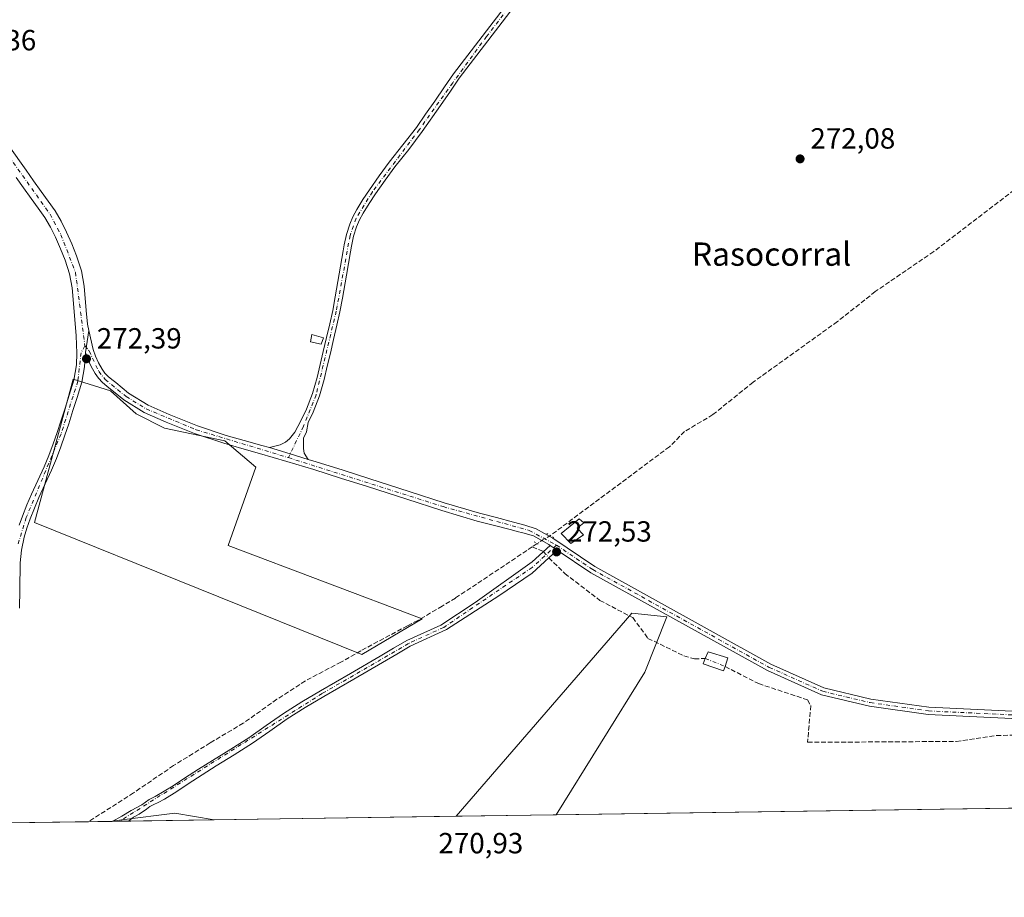
# Model space of a CAD drawing. Units: metres. Extents: x 601397 to 604875, y 4675959 to 4678324.
# Drawn here: x 603177 to 603515, y 4675960 to 4676262 of the extents above; entities that cross this region are included whole.
import ezdxf
from ezdxf.enums import TextEntityAlignment as Align

# ---------------------------------------------------------------- set-up
doc = ezdxf.new("R2010")
doc.units = ezdxf.units.M
doc.header["$MEASUREMENT"] = 0
for name, pattern in [('DGN Style 3', [2.307223458686699, 1.648016756204785, -0.6592067024819142]), ('DGN Style 4', [2.6384748266838614, 1.318413404963828, -0.6592067024819142, 0.001648016756204785, -0.6592067024819142]), ('DGN Style 5', [1.1536117293433497, 0.4944050268614355, -0.6592067024819142])]:
    doc.linetypes.add(name, pattern=pattern)
for name, color, linetype, lineweight in [('Camino Cxs', 7, 'Continuous', 0), ('Camino eje', 30, 'DGN Style 4', 13), ('Comarca CxS', 21, 'Continuous', 0), ('Comunidad Autónoma CxS', 142, 'Continuous', 0), ('Corriente artificial lineal', 4, 'DGN Style 3', 13), ('Corriente artificial lineal oculto', 135, 'DGN Style 4', 13), ('Cultivos herbáceos CxS', 92, 'Continuous', 0), ('Cultivos leñosos CxS', 92, 'Continuous', 0), ('Edificación ligera Cxs', 1, 'Continuous', 0), ('Municipio CxS', 4, 'Continuous', 0), ('Pista pavimentada Cxs', 135, 'Continuous', 0), ('Pista pavimentada eje', 135, 'DGN Style 4', 0), ('Provincia CxS', 1, 'Continuous', 0), ('Puente lineal', 2, 'DGN Style 5', 0), ('Punto de cota en terreno', 7, 'Continuous', 0), ('Rótulo de punto de cota en terreno', 7, 'Continuous', 0), ('Texto cartográfico', 7, 'Continuous', 0)]:
    doc.layers.add(name, color=color, linetype=linetype, lineweight=lineweight)
doc.styles.add('Style-Arial', font='txt')

# ---------------------------------------------------------------- blocks, each defined once
blk = doc.blocks.new('*U15')
at = {"layer": 'Cultivos leñosos CxS', "color": 92, "linetype": 'Continuous', "lineweight": 0}
blk.add_polyline3d([(603361.2152000006, 4675988.736400001, 270.9030000000057), (603326.9013, 4675988.233300001, 271.0472000000009), (603387.2259000001, 4676058.0493, 272.1373000000021), (603399.1333, 4676056.726100001, 272.1447999999946), (603391.6357000005, 4676037.7623, 271.0304000000033)], close=True, dxfattribs=at)
blk.add_3dface([(603243.8057000004, 4675987.014799999, 271.2145000000019), (603208.0580000002, 4675986.490599999, 271.9465999999957), (603212.0301000001, 4675986.9871, 271.7774999999965), (603230.2827000003, 4675989.2687, 271.2657999999938)], dxfattribs=at)
blk = doc.blocks.new('*U17')
at = {"layer": 'Cultivos herbáceos CxS', "color": 92, "linetype": 'Continuous', "lineweight": 0}
blk.add_polyline3d([(604298.9863, 4676002.487600001, 270.6705999999977), (603361.2152000006, 4675988.736400001, 270.9030000000057), (603391.6357000005, 4676037.7623, 271.0304000000033), (603399.1333, 4676056.726100001, 272.1447999999946), (603387.2259000001, 4676058.0493, 272.1373000000021), (603326.9013, 4675988.233300001, 271.0472000000009), (603243.8057000004, 4675987.014799999, 271.2145000000019), (603230.2827000003, 4675989.2687, 271.2657999999938), (603212.0301000001, 4675986.9871, 271.7774999999965), (603208.0580000002, 4675986.490599999, 271.9465999999957), (603164.7721999995, 4675985.855799999, 272.6811000000016)], dxfattribs=at)
blk.add_polyline3d([(603315.1536999998, 4676056.0913, 272.4988000000012), (603248.6019000001, 4676081.2587, 272.3025999999954), (603258.1100000005, 4676108.1033, 272.4955999999947), (603247.4244999997, 4676117.146500001, 272.686400000006), (603226.6967000002, 4676121.556700001, 272.6304999999993), (603216.9943000004, 4676126.4079, 272.6680000000051), (603208.1741000004, 4676134.3463, 272.6293000000005), (603195.3847000003, 4676138.315500001, 272.2170999999944), (603182.0497000003, 4676089.0887, 272.9625999999989), (603294.4609000003, 4676043.787699999, 272.526199999993)], close=True, dxfattribs=at)
blk = doc.blocks.new('5PATER')
at = {"layer": 'Cultivos leñosos CxS', "linetype": 'Continuous', "lineweight": 0}
h = blk.add_hatch(color=51, dxfattribs=at)
edge = h.paths.add_edge_path()
edge.add_ellipse((0, 0), major_axis=(-0.1095731443231308, -0.1110710700762829), ratio=0.9994222409660322, start_angle=0, end_angle=360)

msp = doc.modelspace()

# ---------------------------------------------------------------- linework, layer by layer
at = {"layer": 'Camino Cxs', "color": 7, "linetype": 'Continuous', "lineweight": 0, "extrusion": (0.01076438315023071, -0.007235803791489555, 0.9999158820615293), "elevation": -27067.32925289424, "flags": 128}
msp.add_lwpolyline([(603321.2611067804, 4676007.838354379), (603323.641469321, 4676006.238412495)], dxfattribs=at)
at = {"layer": 'Camino Cxs', "color": 7, "linetype": 'Continuous', "lineweight": 0, "extrusion": (0.1947322064382422, 0.002870138625874201, 0.9808522468139441), "elevation": 131154.0041389335, "flags": 128}
msp.add_lwpolyline([(4666589.020477148, -659138.5604708944), (4666589.020477148, -659132.9292457441)], dxfattribs=at)
at = {"layer": 'Camino Cxs', "color": 7, "linetype": 'Continuous', "lineweight": 0}
msp.add_polyline3d([(603361.5401999997, 4676079.680199999, 273.0739999999932), (603353.0000999998, 4676071.780099999, 272.2287999999971), (603341.5500999996, 4676063.920100001, 272.2207999999956), (603323.5500999996, 4676052.360099999, 272.0926000000036), (603311.0900999998, 4676046.620100001, 272.5693000000028), (603306.5301000001, 4676043.960100001, 272.5032999999967), (603291.6801000005, 4676035.350099999, 272.1423000000068), (603281.4101, 4676029.420100001, 272.0724000000046), (603275.0401, 4676025.600099999, 272.0607000000018), (603268.7901, 4676021.6601, 272.1440000000002), (603262.9001000002, 4676017.5101, 271.8089000000036), (603256.9101, 4676013.3101, 271.9716000000044), (603250.6401000004, 4676009.4001, 272.179099999994), (603244.4301000005, 4676005.530099999, 272.1502000000037), (603239.6401000004, 4676002.5001, 271.9070000000065), (603234.8800999997, 4675999.440099999, 271.9729999999981), (603230.9001000002, 4675996.8101, 271.9012999999977), (603226.7701000003, 4675994.0701, 271.9308000000019), (603224.4901000002, 4675993.020099999, 272.0915999999997), (603223.0701000001, 4675992.270099999, 272.1153000000049), (603221.7317000004, 4675991.552100001, 272.3273999999947), (603220.4880999997, 4675990.705499999, 272.5369999999967), (603217.9744999995, 4675988.9857, 272.597299999994), (603216.0960999997, 4675987.9539, 272.8387999999977), (603214.3129000004, 4675986.5823, 273.2523999999976), (603208.7901, 4675986.5001, 274.3487000000023), (603212.0201000003, 4675988.3301, 274.3911999999983), (603215.2449000003, 4675990.178500001, 273.829700000002), (603218.8828999996, 4675992.2291, 273.4771000000038), (603221.4301000005, 4675993.970100001, 272.7915999999968), (603223.4801000003, 4675995.0601, 272.5445999999938), (603229.6501000002, 4675998.710100001, 272.0576000000001), (603233.6401000004, 4676001.340100001, 272.1024999999936), (603238.4200999998, 4676004.420100001, 272.107999999993), (603243.2301000003, 4676007.450099999, 272.1263999999938), (603249.4401000004, 4676011.3301, 272.3163999999961), (603255.6601, 4676015.210100001, 272.2050000000018), (603261.6001000004, 4676019.370100001, 272.1098000000056), (603267.5301000001, 4676023.550100001, 272.4035000000004), (603273.8501000004, 4676027.540100001, 272.2214999999997), (603280.2600999996, 4676031.380100001, 272.3361000000005), (603290.5401, 4676037.3201, 272.2946999999986), (603300.8201000001, 4676043.270099999, 272.4462000000058), (603305.3901000004, 4676045.9301, 272.8242999999929), (603309.9501, 4676048.590100001, 273.7635000000009), (603321.5900999998, 4676053.880100001, 272.3696999999956), (603333.4200999998, 4676061.6501, 272.4407999999967), (603352.9401000004, 4676075.6601, 272.6564000000071), (603359.1601, 4676081.280099999, 273.1111999999994)], close=True, dxfattribs=at)
for points in [[(603208.7901, 4675986.501, 274.3491999999969), (603212.0201000003, 4675988.3301, 274.3911999999983), (603215.2449000003, 4675990.178500001, 273.829700000002), (603218.8828999996, 4675992.2291, 273.4771000000038), (603221.4301000005, 4675993.970100001, 272.7915999999968), (603223.4801000003, 4675995.0601, 272.5445999999938), (603229.6501000002, 4675998.710100001, 272.0576000000001), (603233.6401000004, 4676001.340100001, 272.1024999999936), (603238.4200999998, 4676004.420100001, 272.107999999993), (603243.2301000003, 4676007.450099999, 272.1263999999938), (603249.4401000004, 4676011.3301, 272.3163999999961), (603255.6601, 4676015.210100001, 272.2050000000018), (603261.6001000004, 4676019.370100001, 272.1098000000056), (603267.5301000001, 4676023.550100001, 272.4035000000004), (603273.8501000004, 4676027.540100001, 272.2214999999997), (603280.2600999996, 4676031.380100001, 272.3361000000005), (603290.5401, 4676037.3201, 272.2946999999986), (603300.8201000001, 4676043.270099999, 272.4462000000058), (603305.3901000004, 4676045.9301, 272.8242999999929), (603309.9501, 4676048.590100001, 273.7635000000009), (603321.5900999998, 4676053.880100001, 272.3696999999956), (603333.4200999998, 4676061.6501, 272.4407999999967), (603352.9401000004, 4676075.6601, 272.6564000000071), (603359.1601, 4676081.280099999, 273.1111999999994)], [(603361.5401999997, 4676079.680199999, 273.0739999999932), (603353.0000999998, 4676071.780099999, 272.2287999999971), (603341.5500999996, 4676063.920100001, 272.2207999999956), (603323.5500999996, 4676052.360099999, 272.0926000000036), (603311.0900999998, 4676046.620100001, 272.5693000000028), (603306.5301000001, 4676043.960100001, 272.5032999999967), (603291.6801000005, 4676035.350099999, 272.1423000000068), (603281.4101, 4676029.420100001, 272.0724000000046), (603275.0401, 4676025.600099999, 272.0607000000018), (603268.7901, 4676021.6601, 272.1440000000002), (603262.9001000002, 4676017.5101, 271.8089000000036), (603256.9101, 4676013.3101, 271.9716000000044), (603250.6401000004, 4676009.4001, 272.179099999994), (603244.4301000005, 4676005.530099999, 272.1502000000037), (603239.6401000004, 4676002.5001, 271.9070000000065), (603234.8800999997, 4675999.440099999, 271.9729999999981), (603230.9001000002, 4675996.8101, 271.9012999999977), (603226.7701000003, 4675994.0701, 271.9308000000019), (603224.4901000002, 4675993.020099999, 272.0915999999997), (603223.0701000001, 4675992.270099999, 272.1153000000049), (603221.7317000004, 4675991.552100001, 272.3273999999947), (603220.4880999997, 4675990.705499999, 272.5369999999967), (603217.9744999995, 4675988.9857, 272.597299999994), (603216.0960999997, 4675987.9539, 272.8387999999977), (603214.3129000004, 4675986.582400001, 273.2525000000023)]]:
    msp.add_polyline3d(points, dxfattribs=at)
at = {"layer": 'Camino eje', "color": 30, "linetype": 'DGN Style 4', "lineweight": 13}
msp.add_polyline3d([(603361.2988999998, 4676081.349300001, 273.3745000000054), (603352.9700999996, 4676073.720100001, 272.4311000000016), (603322.5701000001, 4676053.120100001, 272.1650999999983), (603310.5201000003, 4676047.6051, 272.8222999999998), (603280.8350999998, 4676030.4001, 272.1918000000005), (603211.3025000002, 4675986.538100001, 274.0007999999943)], dxfattribs=at)
at = {"layer": 'Comarca CxS', "color": 21, "linetype": 'Continuous', "lineweight": 0, "flags": 128}
msp.add_lwpolyline([(602860.3491169952, 4675981.391876275), (601430.160000754, 4675960.419983237), (601396.8200007541, 4678273.549983211), (601855.0525017823, 4678280.271587699), (602150.4128051742, 4678284.604089184), (603852.2789770191, 4678309.567962954), (604834.110000779, 4678323.969983212), (604841.7486067546, 4677811.376753128), (604868.5800007777, 4676010.839983239), (603172.5835000358, 4675985.970384685)], close=True, dxfattribs=at)
at = {"layer": 'Comunidad Autónoma CxS', "color": 142, "linetype": 'Continuous', "lineweight": 0, "flags": 128}
msp.add_lwpolyline([(602860.3491169952, 4675981.391876275), (601430.160000754, 4675960.419983237), (601396.8200007541, 4678273.549983211), (601855.0525017823, 4678280.271587699), (602150.4128051742, 4678284.604089184), (603852.2789770191, 4678309.567962954), (604834.110000779, 4678323.969983212), (604841.7486067546, 4677811.376753128), (604868.5800007777, 4676010.839983239), (603172.5835000358, 4675985.970384685)], close=True, dxfattribs=at)
at = {"layer": 'Corriente artificial lineal', "color": 4, "linetype": 'DGN Style 3', "lineweight": 13, "extrusion": (-0.002041837211380248, -0.001362791650379344, 0.9999969868453206), "elevation": -7331.590563733994, "flags": 128}
msp.add_lwpolyline([(603353.9895663541, 4676076.260878557), (603352.2954596764, 4676075.130177507)], dxfattribs=at)
at = {"layer": 'Corriente artificial lineal', "color": 4, "linetype": 'DGN Style 3', "lineweight": 13, "extrusion": (0.03096932064846975, -0.01302523674801217, 0.999435462842014), "elevation": -41948.89815959928, "flags": 128}
msp.add_lwpolyline([(4544276.265446872, 1256009.506715885), (4544276.265446872, 1256005.351577841)], dxfattribs=at)
at = {"layer": 'Corriente artificial lineal', "color": 4, "linetype": 'DGN Style 3', "lineweight": 13}
for points in [[(603550.0240000002, 4676225.994200001, 272.8974000000017), (603545.2001, 4676220.770099999, 273.4602000000014), (603536.7901, 4676215.1801, 272.9927000000025), (603532.7301000003, 4676213.7601, 272.9352000000072), (603529.4600999998, 4676211.7601, 272.7084000000032), (603490.8300999999, 4676182.190099999, 272.5942000000068), (603470.7600999996, 4676168.460100001, 272.6947999999975), (603457.7600999996, 4676158.140100001, 272.7419999999984), (603428.8201000001, 4676137.3301, 272.4084000000003), (603415.0201000003, 4676126.200099999, 272.7253999999957), (603405.2600999996, 4676120.380100001, 272.7946999999986), (603400.1001000004, 4676115.170100001, 272.9214999999967), (603359.2100999998, 4676084.6801, 272.813599999994)], [(603352.9960000003, 4676080.7794, 272.882700000002), (603326.6743999999, 4676063.211300001, 272.5872999999993), (603322.0442000004, 4676060.4332, 272.415599999993), (603313.7200999996, 4676055.5101, 272.4881000000024), (603310.1501000002, 4676053.6801, 272.585699999996), (603294.1601, 4676045.100099999, 272.4890000000014), (603287.3101000005, 4676041.210100001, 272.3484000000026), (603275.0805000003, 4676034.7685, 272.1107999999949), (603265.2909000004, 4676028.418500001, 272.1622999999963), (603253.7814999997, 4676020.216399999, 272.2189000000071), (603242.4044000005, 4676013.469500001, 272.2724000000017), (603229.8367, 4676005.6643, 272.2829999999958), (603216.0783000002, 4675996.271600001, 272.1110999999946), (603200.6222999999, 4675986.3815, 272.1842000000034)], [(603358.6661, 4676077.021500001, 272.554999999993), (603364.1300999997, 4676071.6501, 272.2326999999932), (603376.1801000005, 4676062.4101, 272.1723999999958), (603387.4600999998, 4676056.460100001, 272.1083000000072), (603392.7200999996, 4676049.350099999, 272.1150000000052), (603405.0701000001, 4676043.3201, 272.091499999995), (603408.6801000005, 4676042.3101, 272.0460000000021), (603412.4001000002, 4676042.460100001, 272.0639999999985)], [(603419.1801000005, 4676039.6801, 271.8013999999966), (603430.6901000004, 4676033.8101, 271.9241000000038), (603447.5000999998, 4676028.2301, 271.9621000000043), (603448.6001000004, 4676026.300100001, 271.857600000003), (603447.5301000001, 4676013.6501, 271.0399000000034), (603498.5701000001, 4676013.950099999, 271.1772999999957), (603512.3400999998, 4676016.0101, 271.2764000000025), (603546.7701000003, 4676016.420100001, 271.1312999999937), (603561.5601000005, 4676014.840100001, 271.1872000000003), (603617.7901, 4676013.200099999, 271.2109000000055), (603647.4801000003, 4676010.630100001, 271.3136999999988), (603668.7301000003, 4676006.880100001, 271.1805000000023), (603677.4001000002, 4676006.140100001, 271.3527000000031), (603705.9401000004, 4675999.720100001, 271.2446999999956), (603719.8201000001, 4675995.2501, 271.151199999993), (603721.7801000001, 4675994.030099999, 271.1426999999967), (603721.7901999997, 4675994.023800001, 271.1426000000066)]]:
    msp.add_polyline3d(points, dxfattribs=at)
at = {"layer": 'Corriente artificial lineal oculto', "color": 135, "linetype": 'DGN Style 4', "lineweight": 13, "extrusion": (-0.5181495949913327, 0.8483989449214772, 0.1083523302307913), "elevation": 3654584.538601995, "flags": 128}
msp.add_lwpolyline([(-2952181.505862838, -398053.4549006412), (-2952178.852632539, -398053.3782493611), (-2952176.204614422, -398053.3803617979)], dxfattribs=at)
at = {"layer": 'Corriente artificial lineal oculto', "color": 135, "linetype": 'DGN Style 4', "lineweight": 13, "extrusion": (0.04318025483238124, -0.05034844432364357, 0.9977978250862244), "elevation": -209108.0678263218, "flags": 128}
msp.add_lwpolyline([(3502138.094685686, 3149771.184018611), (3502138.094685687, 3149768.348143363)], dxfattribs=at)
at = {"layer": 'Corriente artificial lineal oculto', "color": 135, "linetype": 'DGN Style 4', "lineweight": 13, "extrusion": (0.03311563263555208, -0.01356540459717456, 0.9993594621922895), "elevation": -43178.13497863444, "flags": 128}
msp.add_lwpolyline([(4555800.736033987, 1213381.630144403), (4555800.736033987, 1213374.292158113)], dxfattribs=at)
at = {"layer": 'Cultivos herbáceos CxS', "color": 92, "linetype": 'Continuous', "lineweight": 0, "extrusion": (-0.0006643513946496859, -9.741919263033348e-06, 0.9999997792711354), "elevation": -175.4940293366176, "flags": 128}
msp.add_lwpolyline([(603721.8370037873, 4675994.02231224), (603361.2620241813, 4675988.734912239)], dxfattribs=at)
at = {"layer": 'Cultivos herbáceos CxS', "color": 92, "linetype": 'Continuous', "lineweight": 0, "extrusion": (0.04406148688257266, 0.0006460155734393281, 0.99902861222168), "elevation": 29870.596134265, "flags": 128}
msp.add_lwpolyline([(4666640.889725377, -671021.8019040388), (4666640.889725378, -670992.2577333081)], dxfattribs=at)
at = {"layer": 'Cultivos herbáceos CxS', "color": 92, "linetype": 'Continuous', "lineweight": 0, "extrusion": (0.03193122179976924, 0.0004680863886693821, 0.9994899589137985), "elevation": 21721.74381407867, "flags": 128}
msp.add_lwpolyline([(4666642.552788277, -671330.875768665), (4666642.552788278, -671323.4355749763)], dxfattribs=at)
at = {"layer": 'Cultivos herbáceos CxS', "color": 92, "linetype": 'Continuous', "lineweight": 0, "extrusion": (0.002012906755792468, 2.951692851351558e-05, 0.9999979736655188), "elevation": 1623.508256553933, "flags": 128}
msp.add_lwpolyline([(603325.13332798, 4675988.187315998), (603242.0375595634, 4675986.968815995)], dxfattribs=at)
at = {"layer": 'Cultivos herbáceos CxS', "color": 92, "linetype": 'Continuous', "lineweight": 0}
for points in [[(603294.4609000003, 4676043.787699999, 272.526199999993), (603315.1536999998, 4676056.0913, 272.4988000000012), (603248.6019000001, 4676081.2587, 272.3025999999954), (603258.1100000005, 4676108.1033, 272.4955999999947), (603247.4244999997, 4676117.146500001, 272.686400000006), (603226.6967000002, 4676121.556700001, 272.6304999999993), (603216.9943000004, 4676126.4079, 272.6680000000051), (603208.1741000004, 4676134.3463, 272.6293000000005), (603195.3847000003, 4676138.315500001, 272.2170999999944), (603182.0497000003, 4676089.0887, 272.9625999999989), (603294.4609000003, 4676043.787699999, 272.526199999993)], [(603361.2153000003, 4675988.736500001, 270.9030000000057), (603391.6357000005, 4676037.7623, 271.0304000000033), (603399.1333, 4676056.726100001, 272.1447999999946), (603387.2259000001, 4676058.0493, 272.1373000000021), (603326.9013999999, 4675988.2334, 271.0472000000009)], [(603243.8049999997, 4675987.014900001, 271.2145000000019), (603230.2827000003, 4675989.2687, 271.2657999999938), (603212.0301000001, 4675986.9871, 271.7774999999965), (603208.0590000004, 4675986.490700001, 271.9465000000055)]]:
    msp.add_polyline3d(points, dxfattribs=at)
at = {"layer": 'Cultivos leñosos CxS', "color": 92, "linetype": 'Continuous', "lineweight": 0, "extrusion": (0.004201425767924536, 6.161209554123679e-05, 0.999991172073767), "elevation": 3093.975430172673, "flags": 128}
msp.add_lwpolyline([(603354.7517380386, 4675988.554648834), (603320.4374350489, 4675988.051448833)], dxfattribs=at)
at = {"layer": 'Cultivos leñosos CxS', "color": 92, "linetype": 'Continuous', "lineweight": 0, "extrusion": (0.05562453235413353, 0.000805271900813916, 0.9984514324380279), "elevation": 37590.1321346344, "flags": 128}
msp.add_lwpolyline([(4666764.888250093, -669778.4235240037), (4666764.888250092, -669777.6901115418)], dxfattribs=at)
at = {"layer": 'Cultivos leñosos CxS', "color": 92, "linetype": 'Continuous', "lineweight": 0, "extrusion": (0.05566713420716413, 0.000817624206633418, 0.9984490481040175), "elevation": 37673.58851381221, "flags": 128}
msp.add_lwpolyline([(4666623.39198147, -670761.4113056769), (4666623.39198147, -670758.8948317724)], dxfattribs=at)
at = {"layer": 'Cultivos leñosos CxS', "color": 92, "linetype": 'Continuous', "lineweight": 0, "extrusion": (0.07145066057869665, 0.001049034759397411, 0.9974435836822759), "elevation": 48276.18939158228, "flags": 128}
msp.add_lwpolyline([(4666627.281142646, -670057.7037646204), (4666627.281142645, -670054.6852235192)], dxfattribs=at)
at = {"layer": 'Cultivos leñosos CxS', "color": 92, "linetype": 'Continuous', "lineweight": 0, "extrusion": (0.01137251486415548, 0.0001667739023616705, 0.9999353169541169), "elevation": 7911.428704749787, "flags": 128}
msp.add_lwpolyline([(603201.7099508966, 4675985.760308008), (603172.215342686, 4675985.327808002)], dxfattribs=at)
at = {"layer": 'Cultivos leñosos CxS', "color": 92, "linetype": 'Continuous', "lineweight": 0}
msp.add_polyline3d([(603315.1536999998, 4676056.0913, 272.4988000000012), (603294.4609000003, 4676043.787699999, 272.526199999993), (603182.0497000003, 4676089.0887, 272.9625999999989), (603195.3847000003, 4676138.315500001, 272.2170999999944), (603208.1741000004, 4676134.3463, 272.6293000000005), (603216.9943000004, 4676126.4079, 272.6680000000051), (603226.6967000002, 4676121.556700001, 272.6304999999993), (603247.4244999997, 4676117.146500001, 272.686400000006), (603258.1100000005, 4676108.1033, 272.4955999999947), (603248.6019000001, 4676081.2587, 272.3025999999954)], close=True, dxfattribs=at)
for points in [[(603294.4609000003, 4676043.787699999, 272.526199999993), (603315.1536999998, 4676056.0913, 272.4988000000012), (603248.6019000001, 4676081.2587, 272.3025999999954), (603258.1100000005, 4676108.1033, 272.4955999999947), (603247.4244999997, 4676117.146500001, 272.686400000006), (603226.6967000002, 4676121.556700001, 272.6304999999993), (603216.9943000004, 4676126.4079, 272.6680000000051), (603208.1741000004, 4676134.3463, 272.6293000000005), (603195.3847000003, 4676138.315500001, 272.2170999999944), (603182.0497000003, 4676089.0887, 272.9625999999989), (603294.4609000003, 4676043.787699999, 272.526199999993)], [(603361.2153000003, 4675988.736500001, 270.9030000000057), (603391.6357000005, 4676037.7623, 271.0304000000033), (603399.1333, 4676056.726100001, 272.1447999999946), (603387.2259000001, 4676058.0493, 272.1373000000021), (603326.9013999999, 4675988.2334, 271.0472000000009)], [(603243.8049999997, 4675987.014900001, 271.2145000000019), (603230.2827000003, 4675989.2687, 271.2657999999938), (603212.0301000001, 4675986.9871, 271.7774999999965), (603208.0590000004, 4675986.490700001, 271.9465000000055)]]:
    msp.add_polyline3d(points, dxfattribs=at)
at = {"layer": 'Edificación ligera Cxs', "color": 1, "linetype": 'Continuous', "lineweight": 0, "flags": 128}
for points, elevation in [([(603370.5201000003, 4676084.920100001), (603366.2801000001, 4676081.940099999), (603362.9200999998, 4676085.390100001), (603369.0701000001, 4676090.350099999), (603370.6401000004, 4676089.0101), (603368.3501000004, 4676087.210100001)], 275.358699999997), ([(603419.1801000005, 4676039.670100001), (603418.6901000004, 4676038.2301), (603411.6601, 4676040.630100001), (603412.3901000004, 4676042.450099999), (603413.3300999999, 4676044.7501), (603420.1700999998, 4676042.710100001)], 274.3107000000018)]:
    msp.add_lwpolyline(points, close=True, dxfattribs=dict(at, elevation=elevation))
at = {"layer": 'Edificación ligera Cxs', "color": 1, "linetype": 'Continuous', "lineweight": 0}
for points in [[(603281.3000999996, 4676152.600099999, 273.1270999999979), (603280.5301000001, 4676150.350099999, 273.0694999999978), (603276.8901000004, 4676151.1601, 273.2998999999982), (603277.3601000002, 4676153.7601, 273.2856999999931), (603281.3000999996, 4676152.600099999, 273.1270999999979)], [(603370.5201000003, 4676084.920100001, 273.7869000000064), (603366.2801000001, 4676081.940099999, 273.8653999999952), (603362.9200999998, 4676085.390100001, 274.9106000000029), (603369.0701000001, 4676090.350099999, 275.358699999997), (603370.6401000004, 4676089.0101, 274.5338999999949), (603368.3501000004, 4676087.210100001, 275.2029000000039), (603370.5201000003, 4676084.920100001, 273.7869000000064)], [(603419.1801000005, 4676039.670100001, 273.6931999999942), (603418.6901000004, 4676038.2301, 274.2213000000047), (603411.6601, 4676040.630100001, 274.3107000000018), (603412.3901000004, 4676042.450099999, 274.1235000000015), (603413.3300999999, 4676044.7501, 273.2649999999995), (603420.1700999998, 4676042.710100001, 272.7764000000025), (603419.1801000005, 4676039.670100001, 273.6931999999942)]]:
    msp.add_polyline3d(points, dxfattribs=at)
msp.add_3dface([(603281.3000999996, 4676152.600099999, 273.2998999999982), (603280.5301000001, 4676150.350099999, 273.2998999999982), (603276.8901000004, 4676151.1601, 273.2998999999982), (603277.3601000002, 4676153.7601, 273.2998999999982)], dxfattribs=at)
at = {"layer": 'Municipio CxS', "color": 4, "linetype": 'Continuous', "lineweight": 0, "flags": 128}
msp.add_lwpolyline([(604868.5800007777, 4676010.839983239), (603172.5835000358, 4675985.970384685), (602860.3491169952, 4675981.391876275), (601430.160000754, 4675960.419983237), (601396.8200007541, 4678273.549983211), (601855.0525017823, 4678280.271587699), (602150.4128051742, 4678284.604089184), (603852.2789770191, 4678309.567962954)], dxfattribs=at)
at = {"layer": 'Pista pavimentada Cxs', "color": 135, "linetype": 'Continuous', "lineweight": 0, "extrusion": (-0.0005136361233089878, -0.003249392670768528, 0.9999945887979615), "elevation": -15231.94129489738, "flags": 128}
msp.add_lwpolyline([(603199.6105098504, 4676122.762151134), (603200.8065226368, 4676130.328391078)], dxfattribs=at)
msp.add_lwpolyline([(603199.6105098504, 4676122.762151134), (603200.8065226368, 4676130.328391078)], dxfattribs=at)
at = {"layer": 'Pista pavimentada Cxs', "color": 135, "linetype": 'Continuous', "lineweight": 0, "extrusion": (0.2859644639993666, 0.9519201411374513, 0.1098743383434449), "elevation": 4623829.59023261, "flags": 128}
msp.add_lwpolyline([(767592.0948866222, -510860.615424907), (767584.665561905, -510860.5647179007), (767578.1760066882, -510860.2367321062)], dxfattribs=at)
msp.add_lwpolyline([(767592.0948866222, -510860.615424907), (767584.665561905, -510860.5647179007), (767578.1760066882, -510860.2367321062)], dxfattribs=at)
at = {"layer": 'Pista pavimentada Cxs', "color": 135, "linetype": 'Continuous', "lineweight": 0, "extrusion": (0.01076438315023071, -0.007235803791489555, 0.9999158820615293), "elevation": -27067.32925289424, "flags": 128}
msp.add_lwpolyline([(603321.2611067804, 4676007.838354379), (603323.641469321, 4676006.238412495)], dxfattribs=at)
at = {"layer": 'Pista pavimentada Cxs', "color": 135, "linetype": 'Continuous', "lineweight": 0}
for points in [[(603354.0301000001, 4676275.800100001, 272.3047999999981), (603327.9101, 4676241.7401, 272.6156999999948), (603324.9401000004, 4676237.3101, 272.7241999999969), (603321.5301000001, 4676232.390100001, 272.726800000004), (603315.2401000002, 4676223.370100001, 272.9033000000054), (603310.5601000005, 4676217.270099999, 272.9098999999987), (603305.8400999998, 4676211.3301, 272.8598999999958), (603302.4501, 4676206.710100001, 272.7859999999928), (603299.1401000004, 4676202.030099999, 272.7709999999934), (603296.9600999998, 4676198.7401, 272.7525000000023), (603294.9101, 4676195.380100001, 272.7329000000027), (603293.6501000002, 4676193.0701, 272.7338000000018), (603292.6501000002, 4676190.710100001, 272.7274999999936), (603291.6501000002, 4676187.440099999, 272.707699999999), (603290.9001000002, 4676184.040100001, 272.6040999999968), (603290.5500999996, 4676182.040100001, 272.5684000000037), (603289.1801000005, 4676174.110099999, 272.5807000000059), (603287.8000999996, 4676166.170100001, 272.6640000000043), (603286.9301000005, 4676161.5101, 272.9226999999955), (603285.9200999998, 4676156.860099999, 273.5233000000007), (603284.7901, 4676152.040100001, 273.3325000000041), (603283.6601, 4676147.2601, 272.9542999999976), (603282.6101000002, 4676142.800100001, 272.8375999999989), (603281.5401, 4676138.290100001, 273.1086000000068), (603279.9501, 4676132.600099999, 273.3004999999976), (603277.7401000002, 4676127.0801, 273.0993000000017), (603276.0201000003, 4676123.470100001, 273.1533999999957), (603275.4401000004, 4676120.290100001, 273.2548999999999), (603274.4501, 4676118.100099999, 273.1585999999952), (603274.4700999996, 4676114.530099999, 273.028999999995), (603274.6300999997, 4676112.970100001, 272.9657000000007), (603276.0900999998, 4676110.8201, 272.9903999999952), (603269.8853000002, 4676112.721700001, 272.6643999999943), (603262.7717000004, 4676114.864499999, 272.6140000000014), (603266.3800999997, 4676115.8101, 272.6085000000021), (603268.2200999996, 4676116.700099999, 272.6184000000067), (603269.6300999997, 4676117.880100001, 272.6407999999938), (603271.5201000003, 4676120.1601, 272.6429999999964), (603273.5000999998, 4676124.110099999, 272.7372999999934), (603275.4501, 4676128.090100001, 272.778999999995), (603277.5800999999, 4676133.4101, 272.7062000000006), (603279.1201, 4676138.920100001, 272.7743999999948), (603280.1700999998, 4676143.370100001, 272.7315999999992), (603281.2200999996, 4676147.8301, 272.8812999999937), (603282.3601000002, 4676152.620100001, 273.0081999999966), (603283.4901000002, 4676157.4101, 272.9416000000056), (603284.4801000003, 4676162.0001, 272.7038999999932), (603285.3400999998, 4676166.610099999, 272.6152000000002), (603286.7200999996, 4676174.540100001, 272.6233999999968), (603288.0900999998, 4676182.470100001, 272.6269999999931), (603288.4501, 4676184.530099999, 272.6247000000003), (603289.2301000003, 4676188.0801, 272.6465999999928), (603290.3000999996, 4676191.5701, 272.651199999993), (603291.4001000002, 4676194.1601, 272.6361000000034), (603292.7500999998, 4676196.630100001, 272.600900000005), (603294.8501000004, 4676200.0801, 272.5651999999973), (603297.0800999999, 4676203.440099999, 272.5532999999996), (603300.4301000005, 4676208.170100001, 272.6533000000054), (603303.8601000002, 4676212.840100001, 272.6361000000034), (603308.5900999998, 4676218.8101, 272.6821999999956), (603313.2200999996, 4676224.850099999, 272.6212999999989), (603316.3501000004, 4676229.3301, 272.6751999999979), (603319.4801000003, 4676233.8201, 272.5636999999988), (603322.8901000004, 4676238.7301, 272.4438999999985), (603325.9200999998, 4676243.2601, 272.4032000000007), (603352.0201000003, 4676277.290100001, 272.3545000000013)], [(603262.7717000004, 4676114.864499999, 272.6140000000014), (603266.3800999997, 4676115.8101, 272.6085000000021), (603268.2200999996, 4676116.700099999, 272.6184000000067), (603269.6300999997, 4676117.880100001, 272.6407999999938), (603271.5201000003, 4676120.1601, 272.6429999999964), (603273.5000999998, 4676124.110099999, 272.7372999999934), (603275.4501, 4676128.090100001, 272.778999999995), (603277.5800999999, 4676133.4101, 272.7062000000006), (603279.1201, 4676138.920100001, 272.7743999999948), (603280.1700999998, 4676143.370100001, 272.7315999999992), (603281.2200999996, 4676147.8301, 272.8812999999937), (603282.3601000002, 4676152.620100001, 273.0081999999966), (603283.4901000002, 4676157.4101, 272.9416000000056), (603284.4801000003, 4676162.0001, 272.7038999999932), (603285.3400999998, 4676166.610099999, 272.6152000000002), (603286.7200999996, 4676174.540100001, 272.6233999999968), (603288.0900999998, 4676182.470100001, 272.6269999999931), (603288.4501, 4676184.530099999, 272.6247000000003), (603289.2301000003, 4676188.0801, 272.6465999999928), (603290.3000999996, 4676191.5701, 272.651199999993), (603291.4001000002, 4676194.1601, 272.6361000000034), (603292.7500999998, 4676196.630100001, 272.600900000005), (603294.8501000004, 4676200.0801, 272.5651999999973), (603297.0800999999, 4676203.440099999, 272.5532999999996), (603300.4301000005, 4676208.170100001, 272.6533000000054), (603303.8601000002, 4676212.840100001, 272.6361000000034), (603308.5900999998, 4676218.8101, 272.6821999999956), (603313.2200999996, 4676224.850099999, 272.6212999999989), (603316.3501000004, 4676229.3301, 272.6751999999979), (603319.4801000003, 4676233.8201, 272.5636999999988), (603322.8901000004, 4676238.7301, 272.4438999999985), (603325.9200999998, 4676243.2601, 272.4032000000007), (603352.0201000003, 4676277.290100001, 272.3545000000013)], [(603354.0301000001, 4676275.800100001, 272.3047999999981), (603327.9101, 4676241.7401, 272.6156999999948), (603324.9401000004, 4676237.3101, 272.7241999999969), (603321.5301000001, 4676232.390100001, 272.726800000004), (603315.2401000002, 4676223.370100001, 272.9033000000054), (603310.5601000005, 4676217.270099999, 272.9098999999987), (603305.8400999998, 4676211.3301, 272.8598999999958), (603302.4501, 4676206.710100001, 272.7859999999928), (603299.1401000004, 4676202.030099999, 272.7709999999934), (603296.9600999998, 4676198.7401, 272.7525000000023), (603294.9101, 4676195.380100001, 272.7329000000027), (603293.6501000002, 4676193.0701, 272.7338000000018), (603292.6501000002, 4676190.710100001, 272.7274999999936), (603291.6501000002, 4676187.440099999, 272.707699999999), (603290.9001000002, 4676184.040100001, 272.6040999999968), (603290.5500999996, 4676182.040100001, 272.5684000000037), (603289.1801000005, 4676174.110099999, 272.5807000000059), (603287.8000999996, 4676166.170100001, 272.6640000000043), (603286.9301000005, 4676161.5101, 272.9226999999955), (603285.9200999998, 4676156.860099999, 273.5233000000007), (603284.7901, 4676152.040100001, 273.3325000000041), (603283.6601, 4676147.2601, 272.9542999999976), (603282.6101000002, 4676142.800100001, 272.8375999999989), (603281.5401, 4676138.290100001, 273.1086000000068), (603279.9501, 4676132.600099999, 273.3004999999976), (603277.7401000002, 4676127.0801, 273.0993000000017), (603276.0201000003, 4676123.470100001, 273.1533999999957), (603275.4401000004, 4676120.290100001, 273.2548999999999), (603274.4501, 4676118.100099999, 273.1585999999952), (603274.4700999996, 4676114.530099999, 273.028999999995), (603274.6300999997, 4676112.970100001, 272.9657000000007), (603276.0900999998, 4676110.8201, 272.9903999999952)], [(603173.3101000005, 4676218.470100001, 273.0195999999996), (603179.2100999998, 4676210.090100001, 272.905700000003), (603181.7801000001, 4676206.450099999, 272.7225999999937), (603184.3501000004, 4676202.8201, 272.5672999999952), (603186.7600999996, 4676199.4901, 272.5332999999956), (603189.1700999998, 4676196.1501, 272.5749999999971), (603191.2500999998, 4676192.590100001, 272.5893999999971), (603193.0500999996, 4676188.850099999, 272.6098999999958), (603194.8901000004, 4676184.8201, 272.6101000000053), (603196.5301000001, 4676180.700099999, 272.5923000000039), (603198.2001, 4676175.5601, 272.5889000000025), (603199.1700999998, 4676170.290100001, 272.584400000007), (603199.8800999997, 4676161.970100001, 272.5829999999987), (603200.2901, 4676157.220100001, 272.551999999996), (603200.7461000001, 4676155.136299999, 272.5500999999931), (603199.5500999996, 4676147.5701, 272.524900000004), (603199.2301000003, 4676142.590100001, 272.5188999999955), (603198.3501000004, 4676137.360099999, 272.539499999999), (603196.6901000004, 4676132.050100001, 272.5791999999929), (603195.3000999996, 4676127.5701, 272.6201000000001), (603193.8601000002, 4676123.0801, 272.4707999999956), (603192.5401, 4676119.120100001, 272.401199999993), (603191.1601, 4676115.1501, 272.4668999999994), (603189.6101000002, 4676111.110099999, 272.5231000000058), (603187.9401000004, 4676107.120100001, 272.4668999999994), (603185.7600999996, 4676102.4001, 272.4916999999987), (603183.6201, 4676097.780099999, 272.7026000000042), (603182.0601000005, 4676094.100099999, 272.821100000001), (603180.5800999999, 4676090.380100001, 272.9719000000041), (603179.4801000003, 4676087.2401, 273.0742000000027), (603178.5701000001, 4676084.0601, 273.1760000000068), (603177.6101000002, 4676079.670100001, 273.2795000000042), (603177.1700999998, 4676075.270099999, 273.2284000000073), (603177.0100999996, 4676065.9801, 273.2161000000052), (603176.8901000004, 4676059.710100001, 273.5648999999976)], [(603173.3101000005, 4676218.470100001, 273.0195999999996), (603179.2100999998, 4676210.090100001, 272.905700000003), (603181.7801000001, 4676206.450099999, 272.7225999999937), (603184.3501000004, 4676202.8201, 272.5672999999952), (603186.7600999996, 4676199.4901, 272.5332999999956), (603189.1700999998, 4676196.1501, 272.5749999999971), (603191.2500999998, 4676192.590100001, 272.5893999999971), (603193.0500999996, 4676188.850099999, 272.6098999999958), (603194.8901000004, 4676184.8201, 272.6101000000053), (603196.5301000001, 4676180.700099999, 272.5923000000039), (603198.2001, 4676175.5601, 272.5889000000025), (603199.1700999998, 4676170.290100001, 272.584400000007), (603199.8800999997, 4676161.970100001, 272.5829999999987), (603200.2901, 4676157.220100001, 272.551999999996), (603200.7461000001, 4676155.136299999, 272.5500999999931)], [(603176.8372999998, 4676088.263499999, 273.2755999999936), (603177.9301000005, 4676091.370100001, 273.1576000000059), (603179.4401000004, 4676095.170100001, 272.9312999999966), (603181.0401, 4676098.920100001, 272.6751999999979), (603183.2001, 4676103.590100001, 272.4333999999944), (603185.3501000004, 4676108.2601, 272.3041999999987), (603186.9901000002, 4676112.1601, 272.2868000000017), (603188.5000999998, 4676116.120100001, 272.3181000000041), (603189.8701, 4676120.030099999, 272.2878000000055), (603191.1801000005, 4676123.960100001, 272.2606999999989), (603192.6101000002, 4676128.420100001, 272.318299999999), (603194.0000999998, 4676132.890100001, 272.3537999999971), (603195.6001000004, 4676138.020099999, 272.3693000000058), (603196.4801000003, 4676143.2601, 272.3910999999935), (603196.5800999999, 4676147.300100001, 272.4232999999949), (603196.4200999998, 4676153.290100001, 272.4495000000024), (603195.7100999998, 4676161.610099999, 272.4588999999978), (603195.0100999996, 4676169.7301, 272.4772999999986), (603194.1300999997, 4676174.530099999, 272.5184000000008), (603192.5900999998, 4676179.280099999, 272.5877999999939), (603191.0401, 4676183.1801, 272.522299999997), (603189.2600999996, 4676187.0801, 272.5345999999991), (603187.5500999996, 4676190.620100001, 272.578800000003), (603185.6601, 4676193.860099999, 272.5240000000049), (603183.3701, 4676197.040100001, 272.5368000000017), (603180.9401000004, 4676200.380100001, 272.4949000000051), (603178.3601000002, 4676204.030099999, 272.5173999999971), (603175.7801000001, 4676207.670100001, 272.5149999999995)], [(603176.8372999998, 4676088.263499999, 273.2755999999936), (603177.9301000005, 4676091.370100001, 273.1576000000059), (603179.4401000004, 4676095.170100001, 272.9312999999966), (603181.0401, 4676098.920100001, 272.6751999999979), (603183.2001, 4676103.590100001, 272.4333999999944), (603185.3501000004, 4676108.2601, 272.3041999999987), (603186.9901000002, 4676112.1601, 272.2868000000017), (603188.5000999998, 4676116.120100001, 272.3181000000041), (603189.8701, 4676120.030099999, 272.2878000000055), (603191.1801000005, 4676123.960100001, 272.2606999999989), (603192.6101000002, 4676128.420100001, 272.318299999999), (603194.0000999998, 4676132.890100001, 272.3537999999971), (603195.6001000004, 4676138.020099999, 272.3693000000058), (603196.4801000003, 4676143.2601, 272.3910999999935), (603196.5800999999, 4676147.300100001, 272.4232999999949), (603196.4200999998, 4676153.290100001, 272.4495000000024), (603195.7100999998, 4676161.610099999, 272.4588999999978), (603195.0100999996, 4676169.7301, 272.4772999999986), (603194.1300999997, 4676174.530099999, 272.5184000000008), (603192.5900999998, 4676179.280099999, 272.5877999999939), (603191.0401, 4676183.1801, 272.522299999997), (603189.2600999996, 4676187.0801, 272.5345999999991), (603187.5500999996, 4676190.620100001, 272.578800000003), (603185.6601, 4676193.860099999, 272.5240000000049), (603183.3701, 4676197.040100001, 272.5368000000017), (603180.9401000004, 4676200.380100001, 272.4949000000051), (603178.3601000002, 4676204.030099999, 272.5173999999971), (603175.7801000001, 4676207.670100001, 272.5149999999995)], [(603558.2801000001, 4676019.890100001, 271.4704000000056), (603488.9001000002, 4676023.190099999, 272.0305999999982), (603468.8101000005, 4676026.0601, 272.1092999999965), (603452.3000999996, 4676029.970100001, 272.1635999999999), (603433.7801000001, 4676038.270099999, 272.2924000000057), (603373.1300999997, 4676071.890100001, 272.2614999999932), (603361.5401999997, 4676079.680199999, 273.0739999999932), (603359.1601, 4676081.280099999, 273.1111999999994), (603358.6300999997, 4676081.640100001, 273.0866999999998), (603353.4200999998, 4676084.600099999, 273.2253999999957), (603349.7500999998, 4676085.5601, 273.1159999999945), (603347.7801000001, 4676086.0801, 273.0604000000022), (603345.8101000005, 4676086.590100001, 273.0127000000066), (603339.9801000003, 4676088.110099999, 272.9326000000001), (603334.1201, 4676089.6501, 272.975900000005), (603321.9401000004, 4676093.2401, 272.8760000000038), (603309.8901000004, 4676097.140100001, 272.8613999999943), (603296.4101, 4676101.460100001, 272.8491000000067), (603287.1801000005, 4676104.4001, 272.9796000000061), (603277.9600999998, 4676107.3201, 272.7470999999932), (603268.6801000005, 4676110.130100001, 272.7543000000005), (603259.3701, 4676112.860099999, 272.6733999999997), (603253.2600999996, 4676114.590100001, 272.7605999999942), (603247.0500999996, 4676116.3301, 272.8812000000034), (603237.0701000001, 4676119.690099999, 273.0114000000031), (603227.2600999996, 4676123.590100001, 272.8934000000008), (603219.7701000003, 4676126.9101, 272.8638999999966), (603212.7200999996, 4676131.2601, 272.8027000000002), (603210.3701, 4676133.190099999, 272.6974000000046), (603208.2100999998, 4676134.9801, 272.6836000000039), (603206.9101, 4676136.0001, 272.6741999999941), (603205.4200999998, 4676137.190099999, 272.6631999999955), (603204.0201000003, 4676138.690099999, 272.663400000005), (603202.9401000004, 4676140.3201, 272.6581000000006), (603201.5701000001, 4676142.690099999, 272.5964999999997), (603200.4401000004, 4676145.1801, 272.5467000000062), (603199.5500999996, 4676147.5701, 272.524900000004), (603200.7461000001, 4676155.136299999, 272.5500999999931), (603202.1901000004, 4676148.540100001, 272.5568000000058), (603203.0401, 4676146.2501, 272.5791000000027), (603204.0701000001, 4676143.970100001, 272.5997999999963), (603205.3300999999, 4676141.790100001, 272.6042000000016), (603206.2301000003, 4676140.440099999, 272.605899999995), (603207.3300999999, 4676139.2601, 272.598800000007), (603208.6501000002, 4676138.210100001, 272.5930999999982), (603209.9801000003, 4676137.170100001, 272.5898000000016), (603212.1501000002, 4676135.350099999, 272.6073000000033), (603214.3501000004, 4676133.550100001, 272.627999999997), (603221.0800999999, 4676129.4001, 272.6812999999966), (603228.3501000004, 4676126.1801, 272.6992000000027), (603238.0301000001, 4676122.3301, 272.6826000000001), (603247.8800999997, 4676119.0101, 272.6910000000062), (603254.0201000003, 4676117.290100001, 272.6116000000038), (603260.1401000004, 4676115.5601, 272.603099999993), (603262.7717000004, 4676114.864499999, 272.6140000000014), (603269.8853000002, 4676112.721700001, 272.6643999999943), (603276.0900999998, 4676110.8201, 272.9903999999952), (603278.7901, 4676110.0001, 273.1442999999999), (603288.0301000001, 4676107.0701, 273.4195000000037), (603297.2600999996, 4676104.130100001, 273.3515000000043), (603304.0100999996, 4676101.970100001, 273.5025000000023), (603310.7500999998, 4676099.8101, 273.5913), (603322.7701000003, 4676095.9301, 273.4161000000022), (603334.8701, 4676092.360099999, 273.2988999999943), (603340.6901000004, 4676090.8301, 273.5148000000045), (603346.5201000003, 4676089.3101, 273.5313000000024), (603350.4600999998, 4676088.270099999, 273.4602000000014), (603354.3601000002, 4676086.950099999, 273.6005000000005), (603360.0201000003, 4676083.710100001, 273.770199999999), (603374.4301000005, 4676074.030099999, 272.348800000007), (603434.9001000002, 4676040.5001, 272.4312000000064), (603453.1001000004, 4676032.350099999, 272.2054999999964), (603469.2801000001, 4676028.520099999, 272.1931000000041), (603489.1401000004, 4676025.6801, 272.1180000000023), (603558.4200999998, 4676022.390100001, 271.3234999999986)], [(603200.7461000001, 4676155.136299999, 272.5500999999931), (603202.1901000004, 4676148.540100001, 272.5568000000058), (603203.0401, 4676146.2501, 272.5791000000027), (603204.0701000001, 4676143.970100001, 272.5997999999963), (603205.3300999999, 4676141.790100001, 272.6042000000016), (603206.2301000003, 4676140.440099999, 272.605899999995), (603207.3300999999, 4676139.2601, 272.598800000007), (603208.6501000002, 4676138.210100001, 272.5930999999982), (603209.9801000003, 4676137.170100001, 272.5898000000016), (603212.1501000002, 4676135.350099999, 272.6073000000033), (603214.3501000004, 4676133.550100001, 272.627999999997), (603221.0800999999, 4676129.4001, 272.6812999999966), (603228.3501000004, 4676126.1801, 272.6992000000027), (603238.0301000001, 4676122.3301, 272.6826000000001), (603247.8800999997, 4676119.0101, 272.6910000000062), (603254.0201000003, 4676117.290100001, 272.6116000000038), (603260.1401000004, 4676115.5601, 272.603099999993), (603262.7717000004, 4676114.864499999, 272.6140000000014)], [(603199.5500999996, 4676147.5701, 272.524900000004), (603199.2301000003, 4676142.590100001, 272.5188999999955), (603198.3501000004, 4676137.360099999, 272.539499999999), (603196.6901000004, 4676132.050100001, 272.5791999999929), (603195.3000999996, 4676127.5701, 272.6201000000001), (603193.8601000002, 4676123.0801, 272.4707999999956), (603192.5401, 4676119.120100001, 272.401199999993), (603191.1601, 4676115.1501, 272.4668999999994), (603189.6101000002, 4676111.110099999, 272.5231000000058), (603187.9401000004, 4676107.120100001, 272.4668999999994), (603185.7600999996, 4676102.4001, 272.4916999999987), (603183.6201, 4676097.780099999, 272.7026000000042), (603182.0601000005, 4676094.100099999, 272.821100000001), (603180.5800999999, 4676090.380100001, 272.9719000000041), (603179.4801000003, 4676087.2401, 273.0742000000027), (603178.5701000001, 4676084.0601, 273.1760000000068), (603177.6101000002, 4676079.670100001, 273.2795000000042), (603177.1700999998, 4676075.270099999, 273.2284000000073), (603177.0100999996, 4676065.9801, 273.2161000000052), (603176.8901000004, 4676059.710100001, 273.5648999999976)], [(603359.1601, 4676081.280099999, 273.1111999999994), (603358.6300999997, 4676081.640100001, 273.0866999999998), (603353.4200999998, 4676084.600099999, 273.2253999999957), (603349.7500999998, 4676085.5601, 273.1159999999945), (603347.7801000001, 4676086.0801, 273.0604000000022), (603345.8101000005, 4676086.590100001, 273.0127000000066), (603339.9801000003, 4676088.110099999, 272.9326000000001), (603334.1201, 4676089.6501, 272.975900000005), (603321.9401000004, 4676093.2401, 272.8760000000038), (603309.8901000004, 4676097.140100001, 272.8613999999943), (603296.4101, 4676101.460100001, 272.8491000000067), (603287.1801000005, 4676104.4001, 272.9796000000061), (603277.9600999998, 4676107.3201, 272.7470999999932), (603268.6801000005, 4676110.130100001, 272.7543000000005), (603259.3701, 4676112.860099999, 272.6733999999997), (603253.2600999996, 4676114.590100001, 272.7605999999942), (603247.0500999996, 4676116.3301, 272.8812000000034), (603237.0701000001, 4676119.690099999, 273.0114000000031), (603227.2600999996, 4676123.590100001, 272.8934000000008), (603219.7701000003, 4676126.9101, 272.8638999999966), (603212.7200999996, 4676131.2601, 272.8027000000002), (603210.3701, 4676133.190099999, 272.6974000000046), (603208.2100999998, 4676134.9801, 272.6836000000039), (603206.9101, 4676136.0001, 272.6741999999941), (603205.4200999998, 4676137.190099999, 272.6631999999955), (603204.0201000003, 4676138.690099999, 272.663400000005), (603202.9401000004, 4676140.3201, 272.6581000000006), (603201.5701000001, 4676142.690099999, 272.5964999999997), (603200.4401000004, 4676145.1801, 272.5467000000062), (603199.5500999996, 4676147.5701, 272.524900000004)], [(603276.0900999998, 4676110.8201, 272.9903999999952), (603278.7901, 4676110.0001, 273.1442999999999), (603288.0301000001, 4676107.0701, 273.4195000000037), (603297.2600999996, 4676104.130100001, 273.3515000000043), (603304.0100999996, 4676101.970100001, 273.5025000000023), (603310.7500999998, 4676099.8101, 273.5913), (603322.7701000003, 4676095.9301, 273.4161000000022), (603334.8701, 4676092.360099999, 273.2988999999943), (603340.6901000004, 4676090.8301, 273.5148000000045), (603346.5201000003, 4676089.3101, 273.5313000000024), (603350.4600999998, 4676088.270099999, 273.4602000000014), (603354.3601000002, 4676086.950099999, 273.6005000000005), (603360.0201000003, 4676083.710100001, 273.770199999999), (603374.4301000005, 4676074.030099999, 272.348800000007), (603434.9001000002, 4676040.5001, 272.4312000000064), (603453.1001000004, 4676032.350099999, 272.2054999999964), (603469.2801000001, 4676028.520099999, 272.1931000000041), (603489.1401000004, 4676025.6801, 272.1180000000023), (603558.4200999998, 4676022.390100001, 271.3234999999986), (603562.8343000002, 4676022.1183, 271.2823000000063)], [(603727.1819000002, 4675994.1029, 271.426999999996), (603727.1700999998, 4675994.110099999, 271.4275999999954), (603724.7500999998, 4675995.590100001, 271.4407999999967), (603716.8800999997, 4675999.6601, 271.539300000004), (603710.4501, 4676001.7401, 271.4958000000042), (603699.8501000004, 4676004.2401, 271.5391999999993), (603649.1801000005, 4676013.300100001, 271.4799000000057), (603627.5800999999, 4676015.630100001, 271.4940000000061), (603558.2801000001, 4676019.890100001, 271.4704000000056), (603488.9001000002, 4676023.190099999, 272.0305999999982), (603468.8101000005, 4676026.0601, 272.1092999999965), (603452.3000999996, 4676029.970100001, 272.1635999999999), (603433.7801000001, 4676038.270099999, 272.2924000000057), (603373.1300999997, 4676071.890100001, 272.2614999999932), (603361.5401999997, 4676079.680199999, 273.0739999999932)]]:
    msp.add_polyline3d(points, dxfattribs=at)
at = {"layer": 'Pista pavimentada eje', "color": 135, "linetype": 'DGN Style 4', "lineweight": 0}
for points in [[(603373.6366999998, 4676322.1975, 272.9348999999929), (603377.0839000001, 4676316.6505, 272.9045000000042), (603375.8201000001, 4676311.1251, 272.6689999999944), (603372.6300999997, 4676303.880100001, 272.3613000000041), (603353.0251000002, 4676276.545100001, 272.340200000006), (603337.3207, 4676256.067700001, 272.3672999999981), (603325.6763000004, 4676240.1743, 272.5896999999969), (603314.2301000003, 4676224.110099999, 272.7547999999952), (603298.1101000002, 4676202.735099999, 272.6396999999997), (603292.5251000002, 4676193.6151, 272.6851000000024), (603290.4401000004, 4676187.7601, 272.6790000000037), (603285.7050999999, 4676161.755100001, 272.8003999999929), (603278.7651000004, 4676133.005100001, 272.9937999999966), (603274.4700999996, 4676122.200099999, 272.9728000000032), (603269.2505000001, 4676111.409499999, 272.7030999999988)], [(603089.0469000004, 4676295.339299999, 272.9842000000062), (603101.0500999996, 4676289.1851, 272.5035000000062), (603109.0201000003, 4676284.270099999, 272.4685000000027), (603119.0651000004, 4676276.360099999, 272.5642999999982), (603144.0500999996, 4676250.420100001, 272.6769000000059), (603162.2550999997, 4676229.235099999, 272.7041999999929), (603171.6201, 4676217.235099999, 272.7212), (603187.4151, 4676195.005100001, 272.5921999999992), (603191.1551000001, 4676187.965100001, 272.590400000001), (603196.1651, 4676175.045100001, 272.5685999999987), (603199.3866999998, 4676149.800100001, 272.5341000000044)], [(603199.3866999998, 4676149.800100001, 272.5341000000044), (603198.0651000004, 4676147.4351, 272.5063999999985), (603196.9751000004, 4676137.690099999, 272.463699999993), (603191.2050999999, 4676119.575099999, 272.3407000000007), (603179.2550999997, 4676090.8751, 273.0675999999949), (603176.2333000004, 4676081.1667, 273.4208000000072)], [(603199.3866999998, 4676149.800100001, 272.5341000000044), (603200.8701, 4676148.0551, 272.5418999999966), (603204.1350999996, 4676141.0551, 272.629700000005), (603206.3750999998, 4676138.225099999, 272.6254000000045), (603213.5351, 4676132.405099999, 272.6670000000013), (603220.4250999996, 4676128.155099999, 272.7391999999964), (603237.5500999996, 4676121.0101, 272.844299999997), (603269.2505000001, 4676111.409499999, 272.7030999999988)], [(603269.2505000001, 4676111.409499999, 272.7030999999988), (603322.3551000003, 4676094.585100001, 273.1312000000034), (603351.9401000004, 4676086.4351, 273.2750999999989), (603361.2988999998, 4676081.349300001, 273.3745000000054)], [(603361.2988999998, 4676081.349300001, 273.3745000000054), (603373.7801000001, 4676072.960100001, 272.2834000000003), (603434.3400999998, 4676039.3851, 272.3654999999999), (603452.7001, 4676031.1601, 272.1864999999962), (603469.0450999998, 4676027.290100001, 272.1581000000006), (603489.0201000003, 4676024.4351, 272.074099999998), (603558.3501000004, 4676021.140100001, 271.3969999999972), (603563.7302999999, 4676020.8091, 271.3513999999996)]]:
    msp.add_polyline3d(points, dxfattribs=at)
at = {"layer": 'Provincia CxS', "color": 1, "linetype": 'Continuous', "lineweight": 0, "flags": 128}
msp.add_lwpolyline([(602860.3491169952, 4675981.391876275), (601430.160000754, 4675960.419983237), (601396.8200007541, 4678273.549983211), (601855.0525017823, 4678280.271587699), (602150.4128051742, 4678284.604089184), (603852.2789770191, 4678309.567962954), (604834.110000779, 4678323.969983212), (604841.7486067546, 4677811.376753128), (604868.5800007777, 4676010.839983239), (603172.5835000358, 4675985.970384685)], close=True, dxfattribs=at)
at = {"layer": 'Puente lineal', "color": 2, "linetype": 'DGN Style 5', "lineweight": 0, "extrusion": (-0.4574040219823796, -0.798224992335105, 0.3919418608492392), "elevation": -4008439.237669211, "flags": 128}
msp.add_lwpolyline([(-1801372.711739506, 1708006.53147697), (-1801371.276716895, 1708006.659304448), (-1801369.929726034, 1708006.717239861)], dxfattribs=at)
at = {"layer": 'Puente lineal', "color": 2, "linetype": 'DGN Style 5', "lineweight": 0, "extrusion": (-0.3908980977163842, -0.7649008004536673, 0.5119818772838071), "elevation": -3812449.235766693, "flags": 128}
msp.add_lwpolyline([(-1590654.309703437, 2272626.829414717), (-1590653.088621529, 2272626.797982682), (-1590652.091137768, 2272626.762708954)], dxfattribs=at)

# ---------------------------------------------------------------- block references
at = {"layer": 'Cultivos herbáceos CxS', "color": 92, "linetype": 'Continuous', "lineweight": 0}
msp.add_blockref('*U17', (0, 0), dxfattribs=at)
at = {"layer": 'Cultivos leñosos CxS', "color": 92, "linetype": 'Continuous', "lineweight": 0}
msp.add_blockref('*U15', (0, 0), dxfattribs=at)
at = {"layer": 'Punto de cota en terreno', "color": 7, "linetype": 'Continuous', "lineweight": 0, "xscale": 10, "yscale": 10, "zscale": 10}
for p in [(603444.9400000004, 4676214.02, 272.0800000000018), (603199.9400000004, 4676145.359999999, 272.3899999999995), (603361.3399999999, 4676079.039999999, 272.5299999999988)]:
    msp.add_blockref('5PATER', p, dxfattribs=at)

# ---------------------------------------------------------------- texts
at = {"layer": 'Rótulo de punto de cota en terreno', "color": 7, "linetype": 'Continuous', "lineweight": 0, "style": 'Style-Arial'}
for s, p in [('272,36', (603153.5378000002, 4676251.287799999)), ('272,08', (603448.4677999998, 4676217.547800001)), ('272,39', (603203.4677999998, 4676148.887800001)), ('272,53', (603364.8678000001, 4676082.5678)), ('270,93', (603320.7478, 4675975.5178))]:
    msp.add_text(s, height=7.000000000000002, dxfattribs=at).set_placement(p)
at = {"layer": 'Texto cartográfico', "color": 7, "linetype": 'Continuous', "lineweight": 0, "style": 'Style-Arial'}
msp.add_text('Rasocorral', height=8, dxfattribs=at).set_placement((603435.1560939024, 4676181.31015), align=Align.MIDDLE_CENTER)

doc.saveas('drawing.dxf')
